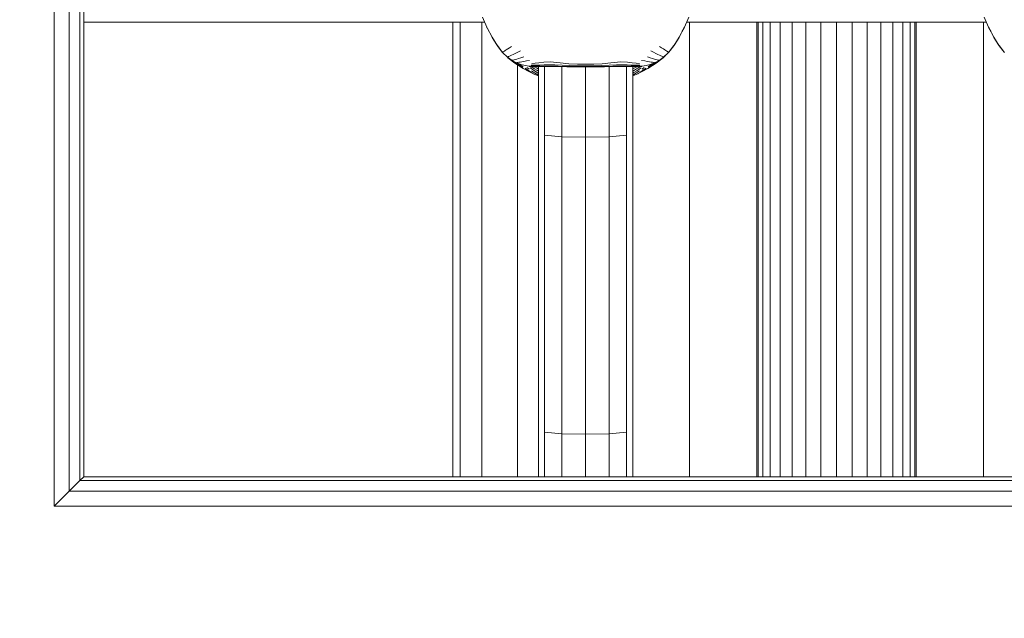
# Model space of a CAD drawing. Units: millimetres. Extents: x -88 to 10799, y -3986 to 9685.
# Drawn here: x 6923 to 7090, y 7051 to 7153 of the extents above; entities that cross this region are included whole.
import ezdxf

# ---------------------------------------------------------------- set-up
doc = ezdxf.new("R2010")
doc.units = ezdxf.units.MM
doc.layers.add('размер', color=92, linetype='Continuous', lineweight=15)
doc.styles.get("Standard").update_dxf_attribs({"font": 'txt.shx'})
doc.dimstyles.new('Размер М1.1', dxfattribs={"dimtxt": 300, "dimasz": 200, "dimexe": 1, "dimexo": 1, "dimgap": 50, "dimtad": 1, "dimdec": 0, "dimzin": 0, "dimtxsty": 'Standard', "dimcen": 2.5, "dimazin": 0, "dimtfac": 1, "dimtmove": 0, "dimatfit": 3, "dimfxl": 1, "dimtzin": 0, "dimarcsym": 0})

# ---------------------------------------------------------------- blocks, each defined once
blk = doc.blocks.new('A$C8e9bb946')
at = {"color": 0, "linetype": 'Continuous', "lineweight": 0, "extrusion": (2.22082e-16, 1, -2.22045e-16)}
for p, q in [((-132.5, 675), (-132.5, 991.16)), ((-129.96, 677.54), (-129.96, 991.12)), ((-128.17, 679.33), (-128.17, 991.1)), ((-127.5, 680), (-127.5, 991.09)), ((-59.23, 756.14), (-59.98, 757.87)), ((-25.77, 756.14), (-25.02, 757.87)), ((25.77, 756.14), (25.02, 757.87)), ((-127.5, 757), (-68.66, 757)), ((-68.66, 757), (-59.6, 757)), ((-65, 680), (-65, 757)), ((-63.75, 680), (-63.75, 757)), ((-60.05, 680), (-60.05, 757)), ((-59.23, 756.14), (-59.21, 756.11)), ((-59.2, 756.08), (-59.21, 756.11)), ((-59.2, 756.08), (-59.19, 756.07)), ((-59.19, 756.07), (-58.83, 755.39)), ((-59.19, 756.05), (-58.34, 754.45)), ((-25.81, 756.05), (-26.66, 754.45)), ((-25.81, 756.07), (-26.17, 755.38)), ((-25.8, 756.08), (-25.81, 756.07)), ((-25.8, 756.08), (-25.79, 756.11)), ((-25.77, 756.14), (-25.79, 756.11)), ((-25.4, 757), (25.4, 757)), ((-24.87, 680), (-24.87, 757)), ((-13.5, 680), (-13.5, 757)), ((-13.24, 680), (-13.24, 757)), ((-12.47, 680), (-12.47, 757)), ((-11.22, 680), (-11.22, 757)), ((-9.55, 680), (-9.55, 757)), ((-7.5, 680), (-7.5, 757)), ((-5.17, 680), (-5.17, 757)), ((-2.63, 680), (-2.63, 757)), ((0, 680), (0, 757)), ((2.63, 680), (2.63, 757)), ((5.17, 680), (5.17, 757)), ((7.5, 680), (7.5, 757)), ((9.55, 680), (9.55, 757)), ((11.22, 680), (11.22, 757)), ((12.47, 680), (12.47, 757)), ((13.24, 680), (13.24, 757)), ((13.5, 680), (13.5, 757)), ((24.87, 680), (24.87, 757)), ((25.77, 756.14), (25.79, 756.11)), ((25.8, 756.08), (25.79, 756.11)), ((25.8, 756.08), (25.81, 756.07)), ((25.81, 756.07), (26.17, 755.39)), ((25.81, 756.05), (26.66, 754.45)), ((-58.18, 754.2), (-58.34, 754.45)), ((-57.55, 753.2), (-58.34, 754.44)), ((-57.44, 753.03), (-58.33, 754.45)), ((-27.56, 753.03), (-26.67, 754.45)), ((-27.46, 753.19), (-26.66, 754.44)), ((-26.81, 754.21), (-26.66, 754.45)), ((26.82, 754.2), (26.66, 754.45)), ((27.45, 753.2), (26.66, 754.44)), ((27.56, 753.03), (26.67, 754.45)), ((-57.44, 753.04), (-56.56, 751.88)), ((-57.44, 753.03), (-56.6, 751.95)), ((-57.44, 753.03), (-57.44, 753.03)), ((-57.44, 753.03), (-57.43, 753.02)), ((-56.12, 752.19), (-56.26, 752.1)), ((-56.12, 752.19), (-55.93, 752.31)), ((-55.68, 752.47), (-55.93, 752.31)), ((-55.68, 752.47), (-55.38, 752.66)), ((-55.02, 752.89), (-55.38, 752.66)), ((-54, 751.93), (-53.54, 752.17)), ((-31, 751.93), (-31.46, 752.17)), ((-29.98, 752.89), (-29.62, 752.66)), ((-29.32, 752.47), (-29.62, 752.66)), ((-29.32, 752.47), (-29.07, 752.31)), ((-28.88, 752.19), (-29.07, 752.31)), ((-28.88, 752.19), (-28.74, 752.1)), ((-27.56, 753.04), (-28.44, 751.88)), ((-27.56, 753.03), (-28.4, 751.95)), ((-27.56, 753.03), (-27.57, 753.01)), ((-27.56, 753.03), (-27.56, 753.03)), ((27.56, 753.04), (28.44, 751.88)), ((27.56, 753.03), (28.4, 751.95)), ((27.56, 753.03), (27.56, 753.03)), ((27.56, 753.03), (27.57, 753.02)), ((-56.55, 751.9), (-56.56, 751.88)), ((-56.55, 751.87), (-56.56, 751.88)), ((-56.55, 751.9), (-56.54, 751.91)), ((-56.55, 751.87), (-55.72, 751.06)), ((-56.5, 751.94), (-56.54, 751.91)), ((-56.5, 751.94), (-56.45, 751.97)), ((-56.37, 752.03), (-56.45, 751.97)), ((-56.37, 752.03), (-56.26, 752.1)), ((-56.08, 751.41), (-55.63, 750.95)), ((-55.73, 751.07), (-55.72, 751.08)), ((-55.73, 751.07), (-55.72, 751.06)), ((-55.69, 751.11), (-55.72, 751.08)), ((-54.95, 750.5), (-55.72, 751.06)), ((-55.69, 751.11), (-55.63, 751.14)), ((-55.66, 751), (-55.67, 751.02)), ((-55.66, 751), (-55.64, 750.97)), ((-55.63, 750.95), (-55.64, 750.97)), ((-54.47, 750.06), (-55.64, 750.97)), ((-55.54, 751.18), (-55.63, 751.14)), ((-55.63, 750.95), (-55.61, 750.94)), ((-54.48, 750.07), (-55.63, 750.95)), ((-55.55, 750.9), (-55.61, 750.94)), ((-55.54, 751.18), (-55.41, 751.24)), ((-55.25, 751.32), (-55.41, 751.24)), ((-55.25, 751.32), (-55.03, 751.43)), ((-54.75, 751.56), (-55.03, 751.43)), ((-54.95, 750.5), (-54.94, 750.51)), ((-54.95, 750.5), (-54.93, 750.49)), ((-54.91, 750.53), (-54.94, 750.51)), ((-54.2, 750.13), (-54.93, 750.49)), ((-54.91, 750.53), (-54.85, 750.55)), ((-54.75, 750.59), (-54.85, 750.55)), ((-54.75, 751.56), (-54.41, 751.73)), ((-54.75, 750.59), (-54.6, 750.63)), ((-54.41, 750.69), (-54.6, 750.63)), ((-54, 751.93), (-54.41, 751.73)), ((-54.41, 750.69), (-54.16, 750.77)), ((-53.84, 750.87), (-54.16, 750.77)), ((-53.84, 750.87), (-53.45, 750.99)), ((-52.98, 751.15), (-53.45, 750.99)), ((-51.99, 750.53), (-52.52, 750.44)), ((-33.01, 750.53), (-32.48, 750.44)), ((-32.02, 751.15), (-31.55, 750.99)), ((-31.16, 750.87), (-31.55, 750.99)), ((-31.16, 750.87), (-30.84, 750.77)), ((-31, 751.93), (-30.59, 751.73)), ((-30.59, 750.69), (-30.84, 750.77)), ((-30.8, 750.13), (-30.07, 750.49)), ((-30.25, 751.56), (-30.59, 751.73)), ((-30.59, 750.69), (-30.4, 750.63)), ((-30.53, 750.06), (-29.36, 750.97)), ((-30.52, 750.07), (-29.37, 750.95)), ((-30.25, 750.59), (-30.4, 750.63)), ((-30.25, 751.56), (-29.97, 751.43)), ((-30.25, 750.59), (-30.15, 750.55)), ((-30.09, 750.53), (-30.15, 750.55)), ((-30.09, 750.53), (-30.06, 750.51)), ((-30.05, 750.5), (-30.07, 750.49)), ((-30.05, 750.5), (-30.06, 750.51)), ((-30.05, 750.5), (-29.28, 751.06)), ((-29.75, 751.32), (-29.97, 751.43)), ((-29.75, 751.32), (-29.59, 751.24)), ((-29.46, 751.18), (-29.59, 751.24)), ((-29.46, 751.18), (-29.37, 751.14)), ((-29.45, 750.9), (-29.39, 750.94)), ((-29.37, 750.95), (-29.39, 750.94)), ((-28.91, 751.42), (-29.37, 750.95)), ((-29.31, 751.11), (-29.37, 751.14)), ((-29.37, 750.95), (-29.36, 750.97)), ((-29.34, 751), (-29.36, 750.97)), ((-29.34, 751), (-29.33, 751.02)), ((-29.31, 751.11), (-29.28, 751.08)), ((-28.45, 751.87), (-29.28, 751.06)), ((-29.27, 751.07), (-29.28, 751.08)), ((-29.27, 751.07), (-29.28, 751.06)), ((-28.63, 752.03), (-28.74, 752.1)), ((-28.63, 752.03), (-28.55, 751.97)), ((-28.5, 751.94), (-28.55, 751.97)), ((-28.5, 751.94), (-28.46, 751.91)), ((-28.45, 751.9), (-28.46, 751.91)), ((-28.45, 751.9), (-28.44, 751.88)), ((-28.45, 751.87), (-28.44, 751.88)), ((-54.78, 750.41), (-54.8, 750.43)), ((-54.69, 750.36), (-54.79, 750.42)), ((-54.78, 750.41), (-54.65, 750.31)), ((-54.69, 750.36), (-54.55, 750.27)), ((-54.57, 750.24), (-54.65, 750.31)), ((-54.57, 750.24), (-54.53, 750.19)), ((-54.37, 750.15), (-54.55, 750.27)), ((-54.51, 750.15), (-54.53, 750.19)), ((-54.51, 750.15), (-54.5, 750.13)), ((-54.49, 750.1), (-54.5, 750.13)), ((-54.49, 750.1), (-54.49, 750.09)), ((-54.48, 750.07), (-54.49, 750.09)), ((-54.48, 750.07), (-54.47, 750.06)), ((-54.48, 750.07), (-53.05, 749.16)), ((-54.47, 750.06), (-54.47, 750.06)), ((-54.47, 750.06), (-54.3, 749.95)), ((-54.47, 750.06), (-53.29, 749.32)), ((-54.37, 750.15), (-54.16, 750)), ((-54.16, 750.14), (-54.2, 750.13)), ((-54.2, 750.13), (-54.16, 750.11)), ((-54.2, 750.13), (-54.2, 750.13)), ((-54.16, 750.14), (-54.1, 750.16)), ((-54.09, 750.09), (-54.16, 750.11)), ((-53.46, 749.87), (-54.16, 750.11)), ((-53.91, 749.82), (-54.16, 750)), ((-53.98, 750.18), (-54.1, 750.16)), ((-54.09, 750.09), (-53.98, 750.03)), ((-54.05, 680), (-54.05, 749.79)), ((-53.98, 750.18), (-53.82, 750.21)), ((-53.83, 749.95), (-53.98, 750.03)), ((-53.91, 749.82), (-53.63, 749.63)), ((-53.83, 749.95), (-53.63, 749.82)), ((-53.6, 750.25), (-53.82, 750.21)), ((-53.39, 749.66), (-53.63, 749.82)), ((-53.35, 749.43), (-53.63, 749.63)), ((-53.6, 750.25), (-53.31, 750.3)), ((-52.74, 749.68), (-53.46, 749.87)), ((-53.39, 749.66), (-53.09, 749.45)), ((-53.35, 749.43), (-53.13, 749.28)), ((-52.95, 750.36), (-53.31, 750.3)), ((-51.43, 748.31), (-53.05, 749.16)), ((-52.11, 748.66), (-53.05, 749.16)), ((-52.95, 750.36), (-52.52, 750.44)), ((-52.74, 749.68), (-52.07, 749.55)), ((-52.74, 749.2), (-52.33, 748.92)), ((-52.44, 749.31), (-52.08, 749.06)), ((-51.85, 748.61), (-52.33, 748.92)), ((-51.48, 749.5), (-52.07, 749.55)), ((-52.04, 749.55), (-52.07, 749.55)), ((-52.04, 749.55), (-51.96, 749.55)), ((-52.04, 749.54), (-51.99, 749.53)), ((-51.87, 749.5), (-51.99, 749.53)), ((-51.82, 749.55), (-51.96, 749.55)), ((-51.56, 749.05), (-51.9, 749.27)), ((-51.87, 749.5), (-51.69, 749.42)), ((-51.82, 749.55), (-51.62, 749.55)), ((-51.3, 749.72), (-51.71, 749.71)), ((-51.45, 749.3), (-51.69, 749.42)), ((-51.06, 750.08), (-51.63, 750.03)), ((-51.35, 749.55), (-51.62, 749.55)), ((-51.56, 749.05), (-51.16, 748.79)), ((-51.45, 749.5), (-51.48, 749.5)), ((-51.46, 749.5), (-51.39, 749.49)), ((-51.45, 749.5), (-51.37, 749.5)), ((-51.45, 749.3), (-51.15, 749.13)), ((-51.27, 749.45), (-51.39, 749.49)), ((-51.23, 749.5), (-51.37, 749.5)), ((-51.35, 749.55), (-51, 749.55)), ((-51.3, 749.72), (-50.81, 749.73)), ((-51.27, 749.45), (-51.08, 749.38)), ((-51.23, 749.5), (-51.02, 749.5)), ((-50.7, 748.46), (-51.16, 748.79)), ((-50.78, 748.91), (-51.15, 749.13)), ((-50.82, 749.25), (-51.08, 749.38)), ((-51.06, 750.08), (-50.39, 750.14)), ((-50.75, 749.49), (-51.02, 749.5)), ((-50.58, 749.55), (-51, 749.55)), ((-50.82, 749.25), (-50.51, 749.08)), ((-50.22, 749.75), (-50.81, 749.73)), ((-50.8, 749.49), (-50.61, 749.43)), ((-50.78, 748.91), (-50.5, 748.72)), ((-50.75, 749.49), (-50.4, 749.5)), ((-50.5, 749.49), (-50.61, 749.43)), ((-50.5, 749.37), (-50.61, 749.43)), ((-50.58, 749.55), (-50.08, 749.56)), ((-50.5, 749.08), (-50.51, 749.08)), ((-50.5, 749.5), (-50.5, 738.19)), ((-49.97, 749.5), (-50.4, 749.5)), ((-49.58, 750.21), (-50.39, 750.14)), ((-50.22, 749.75), (-49.53, 749.78)), ((-49.49, 749.56), (-50.08, 749.56)), ((-49.97, 749.5), (-49.48, 749.5)), ((-49.58, 750.21), (-48.49, 750.31)), ((-48.71, 749.8), (-49.53, 749.78)), ((-49.49, 749.56), (-48.82, 749.57)), ((-48.9, 749.5), (-49.48, 749.5)), ((-49.43, 749.5), (-49.43, 737.85)), ((-48.9, 749.5), (-48.24, 749.5)), ((-48.03, 749.57), (-48.82, 749.57)), ((-48.71, 749.8), (-47.71, 749.8)), ((-46.78, 750.1), (-48.49, 750.31)), ((-47.5, 749.49), (-48.24, 749.5)), ((-48.03, 749.57), (-47.12, 749.56)), ((-46.48, 749.74), (-47.71, 749.8)), ((-47.5, 749.49), (-46.65, 749.48)), ((-46.06, 749.53), (-47.12, 749.56)), ((-46.78, 750.1), (-45.31, 749.97)), ((-45.7, 749.47), (-46.65, 749.48)), ((-46.5, 749.48), (-46.5, 737.6)), ((-46.48, 749.74), (-45.14, 749.67)), ((-46.06, 749.53), (-44.91, 749.5)), ((-45.7, 749.47), (-44.68, 749.46)), ((-43.89, 749.9), (-45.31, 749.97)), ((-43.82, 749.63), (-45.14, 749.67)), ((-43.71, 749.48), (-44.91, 749.5)), ((-43.6, 749.45), (-44.68, 749.46)), ((-43.89, 749.9), (-42.5, 749.88)), ((-43.82, 749.63), (-42.5, 749.61)), ((-43.71, 749.48), (-42.5, 749.47)), ((-43.6, 749.45), (-42.5, 749.44)), ((-41.11, 749.9), (-42.5, 749.88)), ((-41.18, 749.63), (-42.5, 749.61)), ((-41.29, 749.48), (-42.5, 749.47)), ((-41.4, 749.45), (-42.5, 749.44)), ((-42.5, 749.44), (-42.5, 737.51)), ((-41.4, 749.45), (-40.32, 749.46)), ((-41.29, 749.48), (-40.09, 749.5)), ((-41.18, 749.63), (-39.86, 749.67)), ((-41.11, 749.9), (-39.69, 749.97)), ((-39.3, 749.47), (-40.32, 749.46)), ((-38.94, 749.53), (-40.09, 749.5)), ((-38.52, 749.74), (-39.86, 749.67)), ((-38.22, 750.1), (-39.69, 749.97)), ((-39.3, 749.47), (-38.35, 749.48)), ((-38.94, 749.53), (-37.88, 749.56)), ((-38.52, 749.74), (-37.29, 749.8)), ((-38.5, 749.48), (-38.5, 737.6)), ((-37.5, 749.49), (-38.35, 749.48)), ((-38.22, 750.1), (-36.51, 750.31)), ((-36.97, 749.57), (-37.88, 749.56)), ((-37.5, 749.49), (-36.76, 749.5)), ((-36.29, 749.8), (-37.29, 749.8)), ((-36.97, 749.57), (-36.18, 749.57)), ((-36.1, 749.5), (-36.76, 749.5)), ((-35.42, 750.21), (-36.51, 750.31)), ((-36.29, 749.8), (-35.47, 749.78)), ((-35.51, 749.56), (-36.18, 749.57)), ((-36.1, 749.5), (-35.52, 749.5)), ((-35.57, 749.5), (-35.57, 737.85)), ((-35.03, 749.5), (-35.52, 749.5)), ((-35.51, 749.56), (-34.92, 749.56)), ((-34.78, 749.75), (-35.47, 749.78)), ((-35.42, 750.21), (-34.61, 750.14)), ((-35.03, 749.5), (-34.6, 749.5)), ((-34.42, 749.55), (-34.92, 749.56)), ((-34.78, 749.75), (-34.2, 749.73)), ((-33.94, 750.08), (-34.61, 750.14)), ((-34.25, 749.49), (-34.6, 749.5)), ((-34.5, 749.5), (-34.5, 738.19)), ((-34.5, 749.49), (-34.39, 749.43)), ((-34.5, 749.37), (-34.39, 749.43)), ((-34.5, 749.08), (-34.49, 749.08)), ((-34.22, 748.91), (-34.5, 748.72)), ((-34.18, 749.25), (-34.49, 749.08)), ((-34.42, 749.55), (-34, 749.55)), ((-34.2, 749.49), (-34.39, 749.43)), ((-34.3, 748.46), (-33.84, 748.79)), ((-34.25, 749.49), (-33.98, 749.5)), ((-34.22, 748.91), (-33.85, 749.13)), ((-33.7, 749.72), (-34.2, 749.73)), ((-34.18, 749.25), (-33.92, 749.38)), ((-33.65, 749.55), (-34, 749.55)), ((-33.77, 749.5), (-33.98, 749.5)), ((-33.94, 750.08), (-33.37, 750.03)), ((-33.73, 749.45), (-33.92, 749.38)), ((-33.55, 749.3), (-33.85, 749.13)), ((-33.44, 749.05), (-33.84, 748.79)), ((-33.77, 749.5), (-33.63, 749.5)), ((-33.73, 749.45), (-33.61, 749.49)), ((-33.7, 749.72), (-33.29, 749.71)), ((-33.65, 749.55), (-33.38, 749.55)), ((-33.55, 749.5), (-33.63, 749.5)), ((-33.54, 749.5), (-33.61, 749.49)), ((-33.57, 748.31), (-31.95, 749.16)), ((-33.55, 749.5), (-33.52, 749.5)), ((-33.55, 749.3), (-33.31, 749.42)), ((-33.52, 749.5), (-32.93, 749.55)), ((-33.44, 749.05), (-33.1, 749.27)), ((-33.18, 749.55), (-33.38, 749.55)), ((-33.13, 749.5), (-33.31, 749.42)), ((-33.18, 749.55), (-33.04, 749.55)), ((-33.15, 748.61), (-32.67, 748.92)), ((-33.13, 749.5), (-33.01, 749.53)), ((-32.96, 749.55), (-33.04, 749.55)), ((-32.96, 749.54), (-33.01, 749.53)), ((-32.96, 749.55), (-32.93, 749.55)), ((-32.26, 749.68), (-32.93, 749.55)), ((-32.56, 749.31), (-32.92, 749.06)), ((-32.89, 748.66), (-31.95, 749.16)), ((-32.26, 749.2), (-32.67, 748.92)), ((-32.05, 750.36), (-32.48, 750.44)), ((-32.26, 749.68), (-31.54, 749.87)), ((-32.05, 750.36), (-31.69, 750.3)), ((-30.52, 750.07), (-31.95, 749.16)), ((-31.62, 749.66), (-31.91, 749.45)), ((-31.65, 749.43), (-31.87, 749.28)), ((-30.53, 750.06), (-31.71, 749.32)), ((-31.4, 750.25), (-31.69, 750.3)), ((-31.65, 749.43), (-31.37, 749.63)), ((-31.62, 749.66), (-31.37, 749.82)), ((-31.54, 749.87), (-30.84, 750.11)), ((-31.4, 750.25), (-31.18, 750.21)), ((-31.17, 749.95), (-31.37, 749.82)), ((-31.09, 749.82), (-31.37, 749.63)), ((-31.02, 750.18), (-31.18, 750.21)), ((-31.17, 749.95), (-31.02, 750.03)), ((-31.09, 749.82), (-30.84, 750)), ((-31.02, 750.18), (-30.9, 750.16)), ((-30.91, 750.09), (-31.02, 750.03)), ((-30.91, 750.09), (-30.84, 750.11)), ((-30.84, 750.14), (-30.9, 750.16)), ((-30.63, 750.15), (-30.84, 750)), ((-30.84, 750.14), (-30.8, 750.13)), ((-30.8, 750.13), (-30.84, 750.11)), ((-30.8, 750.13), (-30.8, 750.13)), ((-30.53, 750.06), (-30.7, 749.95)), ((-30.63, 750.15), (-30.45, 750.27)), ((-30.52, 750.07), (-30.53, 750.06)), ((-30.53, 750.06), (-30.53, 750.06)), ((-30.52, 750.07), (-30.51, 750.09)), ((-30.51, 750.1), (-30.5, 750.13)), ((-30.51, 750.1), (-30.51, 750.09)), ((-30.49, 750.15), (-30.5, 750.13)), ((-30.49, 750.15), (-30.47, 750.19)), ((-30.43, 750.24), (-30.47, 750.19)), ((-30.31, 750.36), (-30.45, 750.27)), ((-30.43, 750.24), (-30.35, 750.31)), ((-30.22, 750.41), (-30.35, 750.31)), ((-30.31, 750.36), (-30.21, 750.42)), ((-30.22, 750.41), (-30.2, 750.43)), ((-51.85, 748.61), (-51.46, 748.37)), ((-51.66, 748.76), (-51.13, 748.41)), ((-51.42, 748.3), (-51.43, 748.31)), ((-51.42, 748.3), (-51.39, 748.29)), ((-51.36, 748.27), (-51.39, 748.29)), ((-51.36, 748.27), (-50.5, 747.9)), ((-50.5, 748.03), (-51.13, 748.41)), ((-50.7, 748.46), (-50.5, 748.33)), ((-34.3, 748.46), (-34.5, 748.33)), ((-34.5, 748.03), (-33.87, 748.41)), ((-33.64, 748.27), (-34.5, 747.9)), ((-33.34, 748.76), (-33.87, 748.41)), ((-33.64, 748.27), (-33.61, 748.29)), ((-33.58, 748.3), (-33.61, 748.29)), ((-33.58, 748.3), (-33.57, 748.31)), ((-33.15, 748.61), (-33.54, 748.37)), ((-50.5, 738.19), (-50.5, 687.86)), ((-49.43, 737.85), (-49.43, 687.52)), ((-49.43, 737.85), (-46.5, 737.6)), ((-46.5, 737.6), (-46.5, 687.28)), ((-46.5, 737.6), (-42.5, 737.51)), ((-42.5, 737.51), (-38.5, 737.6)), ((-42.5, 737.51), (-42.5, 687.18)), ((-38.5, 737.6), (-35.57, 737.85)), ((-38.5, 737.6), (-38.5, 687.28)), ((-35.57, 737.85), (-35.57, 687.52)), ((-34.5, 738.19), (-34.5, 687.86)), ((-50.5, 687.86), (-50.5, 680)), ((-49.43, 687.52), (-49.43, 680)), ((-49.43, 687.52), (-46.5, 687.28)), ((-46.5, 687.28), (-46.5, 680)), ((-46.5, 687.28), (-42.5, 687.18)), ((-42.5, 687.18), (-38.5, 687.28)), ((-42.5, 687.18), (-42.5, 680)), ((-38.5, 687.28), (-35.57, 687.52)), ((-38.5, 687.28), (-38.5, 680)), ((-35.57, 687.52), (-35.57, 680)), ((-34.5, 687.86), (-34.5, 680)), ((-129.96, 677.54), (-128.17, 679.33)), ((-128.17, 679.33), (-127.5, 680)), ((128.17, 679.33), (-128.17, 679.33)), ((127.5, 680), (-127.5, 680)), ((-52.7, 680), (-52.98, 680)), ((-52.98, 680), (-52.98, 680)), ((-52.7, 680), (-51.92, 680)), ((-51.92, 680), (-50.68, 680)), ((-50.68, 680), (-49.05, 680)), ((-49.05, 680), (-47.11, 680)), ((-47.11, 680), (-44.91, 680)), ((-44.91, 680), (-42.5, 680)), ((-42.5, 680), (-40.09, 680)), ((-40.09, 680), (-37.89, 680)), ((-37.89, 680), (-35.95, 680)), ((-35.95, 680), (-34.32, 680)), ((-34.32, 680), (-33.08, 680)), ((-33.08, 680), (-32.3, 680)), ((-32.3, 680), (-32.02, 680)), ((-32.02, 680), (-32.02, 680)), ((-132.5, 675), (-129.96, 677.54)), ((129.96, 677.54), (-129.96, 677.54)), ((132.5, 675), (-132.5, 675))]:
    blk.add_line(p, q, dxfattribs=at)
blk = doc.blocks.new('*D12')
at = {"layer": 'Defpoints', "color": 0, "transparency": 16777216}
for p in [(3717.77, 7295.44), (7871.45, 7295.44), (7552.26, 6395.44)]:
    blk.add_point(p, dxfattribs=at)
at = {"layer": 'размер', "color": 0, "lineweight": -2, "transparency": 16777216}
for p, q in [((3717.77, 7295.44), (3717.77, 8295.44)), ((7870.45, 7295.44), (3716.77, 7295.44)), ((3717.77, 6595.44), (3717.77, 7095.44)), ((7551.26, 6395.44), (3716.77, 6395.44))]:
    blk.add_line(p, q, dxfattribs=at)
at = {"layer": 'размер', "color": 0, "transparency": 16777216}
for points in [[(3684.44, 7095.44), (3751.1, 7095.44), (3717.77, 7295.44)], [(3684.44, 6595.44), (3751.1, 6595.44), (3717.77, 6395.44)]]:
    blk.add_solid(points, dxfattribs=at)
at = {"layer": 'размер', "color": 0, "transparency": 16777216, "insert": (3517.77, 7895.44), "char_height": 300, "attachment_point": 5, "rotation": 90}
blk.add_mtext('900', dxfattribs=at)

msp = doc.modelspace()

# ---------------------------------------------------------------- block references
msp.add_blockref('A$C8e9bb946', (7061.28, 6395.44))

# ---------------------------------------------------------------- dimensions: what is measured, and where the dimension line sits
at = {"layer": 'размер'}
dim = msp.add_linear_dim(base=(3717.77, 7295.44), p1=(7552.26, 6395.44), p2=(7871.45, 7295.44), angle=90, dimstyle='Размер М1.1', dxfattribs=at)
dim.commit()
dim.dimension.update_dxf_attribs({"geometry": '*D12', "text_midpoint": (3717.77, 7895.44), "dimtype": 160})

doc.saveas('drawing.dxf')
